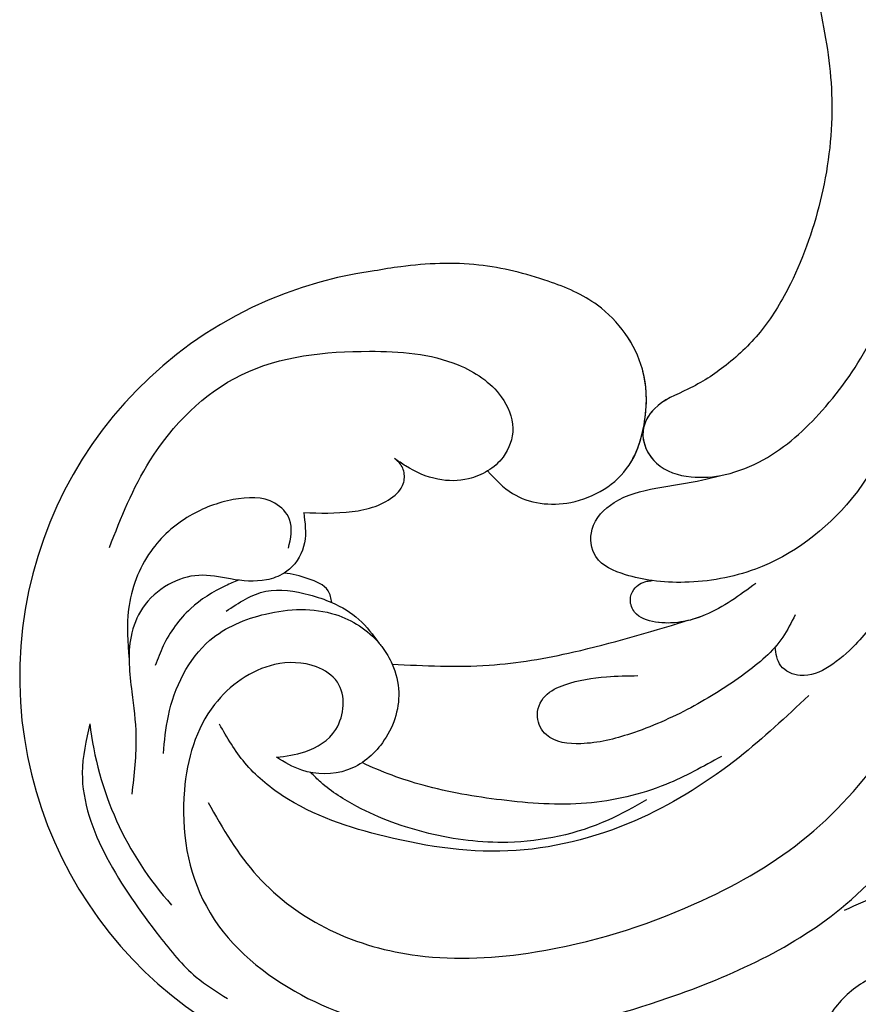
# Model space of a CAD drawing. Units: millimetres. Extents: x 4336 to 19036, y 4786 to 7756.
# Drawn here: x 5590 to 5643, y 6445 to 6506 of the extents above; entities that cross this region are included whole.
import ezdxf

# ---------------------------------------------------------------- set-up
doc = ezdxf.new("R2010")
doc.units = ezdxf.units.MM
doc.layers.add('H-08.木作(細線)', color=8, linetype='Continuous')

# ---------------------------------------------------------------- blocks, each defined once
blk = doc.blocks.new('SE-21052R')
at = {"layer": 'H-08.木作(細線)', "ltscale": 0.2}
for centre, radius, start, end in [((-2.483, 35.904), 77.667, 270.23926, 308.88379), ((91.365, -49.104), 25.448, 198.24274, 359.43086), ((92.112, -49.889), 20.316, 287.06565, 322.49393)]:
    blk.add_arc(centre, radius, start, end, dxfattribs=at)
for points, knots in [([(100.91, -21.087), (100.427, -20.397), (99.239, -18.698), (98.165, -15.776), (98.709, -12.744), (99.771, -10.331), (102.082, -9.101), (103.836, -9.012), (105.904, -9.269), (105.483, -10.715), (104.211, -11.593), (103.583, -13.893), (103.513, -16.483), (104.778, -19.054), (107.129, -20.888), (110.437, -21.623), (114.347, -21.423), (118.832, -19.724), (122.925, -15.107), (124.541, -8.264), (124.093, -1.446), (122.69, 3.968), (120.653, 6.943), (119.296, 7.749), (119.087, 7.872)], [0, 0, 0, 0, 2.535047, 6.238653, 8.902579, 11.632887, 13.846048, 16.12668, 17.619345, 18.289421, 19.959844, 22.190887, 25.021978, 27.650399, 30.442517, 33.678678, 37.58714, 42.08362, 47.688338, 55.325891, 62.501822, 68.044834, 72.043852, 72.769048, 72.769048, 72.769048, 72.769048]), ([(100.91, -21.087), (100.427, -20.397), (99.239, -18.698), (98.165, -15.776), (98.709, -12.744), (99.771, -10.331), (102.082, -9.101), (103.836, -9.012), (105.904, -9.269), (105.483, -10.715), (104.211, -11.593), (103.583, -13.893), (103.513, -16.483), (104.778, -19.054), (107.129, -20.888), (110.437, -21.623), (114.347, -21.423), (118.832, -19.724), (122.925, -15.107), (124.541, -8.264), (124.093, -1.446), (122.69, 3.968), (120.653, 6.943), (119.296, 7.749), (119.087, 7.872)], [0, 0, 0, 0, 2.535047, 6.238653, 8.902579, 11.632887, 13.846048, 16.12668, 17.619345, 18.289421, 19.959844, 22.190887, 25.021978, 27.650399, 30.442517, 33.678678, 37.58714, 42.08362, 47.688338, 55.325891, 62.501822, 68.044834, 72.043852, 72.769048, 72.769048, 72.769048, 72.769048]), ([(98.013, -57.526), (97.829, -56.96), (97.398, -55.637), (95.705, -53.734), (92.736, -54.048), (91.792, -56.439), (92.279, -59.431), (95.64, -62.636), (101.691, -63.209), (108.555, -60.753), (113.884, -51.777), (113.213, -40.616), (107.974, -29.803), (100.896, -19.568), (87.387, -14.479), (75.711, -14.061), (68.968, -14.809), (66.9, -15.039)], [0, 0, 0, 0, 1.787466, 4.171115, 7.106903, 8.71955, 11.32979, 15.806803, 21.448144, 28.787519, 36.408364, 51.00142, 60.062797, 72.568663, 87.132299, 101.231218, 107.470552, 107.470552, 107.470552, 107.470552]), ([(98.013, -57.526), (97.829, -56.96), (97.398, -55.637), (95.705, -53.734), (92.736, -54.048), (91.792, -56.439), (92.279, -59.431), (95.64, -62.636), (101.691, -63.209), (108.555, -60.753), (113.884, -51.777), (113.213, -40.616), (107.974, -29.803), (100.896, -19.568), (87.387, -14.479), (75.711, -14.061), (68.968, -14.809), (66.9, -15.039)], [0, 0, 0, 0, 1.787466, 4.171115, 7.106903, 8.71955, 11.32979, 15.806803, 21.448144, 28.787519, 36.408364, 51.00142, 60.062797, 72.568663, 87.132299, 101.231218, 107.470552, 107.470552, 107.470552, 107.470552]), ([(101.54, -61.193), (102.981, -60), (105.795, -57.572), (108.298, -52.354), (108.845, -46.076), (106.947, -38.402), (102.99, -30.902), (97.405, -24.107), (90.556, -19.999), (82.585, -17.21), (74.29, -16.182), (66.687, -17.018), (60.158, -18.811), (55.028, -20.724), (50.817, -23.09), (48.061, -26.67), (43.174, -29.281), (36.942, -33.282), (29.798, -36.329), (22.441, -39.728), (15.315, -41.34), (7.763, -43.285), (0.714, -44.111), (-7.035, -44.449), (-13.679, -44.327), (-18.622, -44.372), (-21.202, -44.685), (-22.804, -45.892), (-24.47, -45.42), (-25.312, -44.324), (-24.792, -42.795), (-22.46, -42.373), (-18.268, -43.569), (-10.658, -43.227), (-1.219, -43.428), (7.709, -42.639), (12.937, -41.8), (14.975, -41.463)], [0, 0, 0, 0, 8.246768, 16.588405, 25.004942, 35.80148, 51.102996, 62.53475, 74.283446, 86.204232, 99.993534, 111.142209, 119.999693, 129.929281, 135.747189, 141.214736, 149.44661, 160.402362, 174.345444, 183.92633, 196.439119, 206.7614, 218.648939, 227.931557, 241.363257, 248.006511, 250.367665, 252.718494, 255.565278, 257.223494, 259.234687, 261.448415, 266.980454, 278.6872, 294.874226, 309.266146, 318.472123, 318.472123, 318.472123, 318.472123]), ([(101.54, -61.193), (102.981, -60), (105.795, -57.572), (108.298, -52.354), (108.845, -46.076), (106.947, -38.402), (102.99, -30.902), (97.405, -24.107), (90.556, -19.999), (82.585, -17.21), (74.29, -16.182), (66.687, -17.018), (60.158, -18.811), (55.038, -20.72), (51.921, -22.47), (50.943, -23.324)], [0, 0, 0, 0, 8.246768, 16.588405, 25.004942, 35.80148, 51.102996, 62.53475, 74.283446, 86.204232, 99.993534, 111.142209, 119.999693, 129.929281, 135.700853, 135.700853, 135.700853, 135.700853]), ([(76.493, -20.801), (76.597, -20.432), (76.788, -19.75), (76.224, -18.65), (75.07, -18.272), (73.899, -18.42), (73.144, -19.31), (73.016, -20.884), (75.016, -21.55), (76.929, -20.95), (79.335, -21.294), (81.938, -21.995), (84.334, -23.201), (86.199, -24.642), (87.296, -26.211), (86.889, -27.886), (86.026, -28.205), (85.611, -28.306)], [0, 0, 0, 0, 1.658203, 3.059572, 5.009876, 6.703587, 7.97091, 9.985096, 12.540545, 15.582319, 19.045558, 23.058977, 27.647182, 30.826663, 33.61862, 35.620354, 37.448745, 37.448745, 37.448745, 37.448745]), ([(50.912, -25.954), (53.315, -25.052), (58.21, -23.215), (66.761, -22.632), (75.323, -24.2), (80.98, -29.333), (82.632, -33.778), (82.927, -35.893), (82.958, -36.572)], [0, 0, 0, 0, 11.379695, 23.171866, 37.88117, 48.826769, 55.448859, 58.484085, 58.484085, 58.484085, 58.484085]), ([(75.656, -33.33), (75.322, -32.548), (73.971, -30.433), (70.555, -27.852), (64.934, -25.304), (58.476, -24.624), (53.275, -26.176), (51.068, -27.505), (50.343, -27.942)], [72.445338, 72.445338, 72.445338, 72.445338, 76.180593, 83.273015, 91.257756, 103.515589, 111.215607, 114.985048, 114.985048, 114.985048, 114.985048]), ([(88.207, -25.712), (89.762, -26.856), (93.232, -29.41), (98.044, -34.56), (101.555, -41.746), (101.864, -49.548), (101.043, -55.646), (98.887, -59.449), (97.372, -60.758), (96.645, -61.387)], [0, 0, 0, 0, 5.786827, 12.909203, 20.968112, 29.136283, 36.015411, 39.118553, 41.987604, 41.987604, 41.987604, 41.987604]), ([(83.435, -27.458), (83.946, -27.603), (85.518, -28.046), (87.832, -29.994), (90.384, -32.738), (92.506, -35.867), (93.798, -38.672), (94.007, -41.131), (92.598, -42.257), (91.099, -41.953), (90.028, -40.401), (89.355, -38.515), (89.055, -37.01), (88.927, -36.369)], [0, 0, 0, 0, 1.583511, 4.867479, 8.821277, 12.897589, 16.054473, 18.259413, 19.495925, 20.883, 22.294456, 24.931076, 26.890312, 26.890312, 26.890312, 26.890312]), ([(36.378, -37.532), (37.1, -37.13), (39.081, -36.039), (42.386, -34.474), (46.636, -32.522), (51.622, -30.773), (57.466, -30.379), (62.498, -31.138), (66.386, -32.543), (68.943, -34.363), (70.854, -36.39), (72.034, -38.386), (74.145, -39.145), (76.075, -37.744), (76.326, -35.428), (75.934, -33.982), (75.656, -33.33)], [0.901972, 0.901972, 0.901972, 0.901972, 4.583952, 10.978698, 17.185396, 25.439982, 34.358348, 42.977377, 47.96308, 52.634568, 56.796263, 60.372045, 62.663519, 65.901049, 69.331149, 72.445338, 72.445338, 72.445338, 72.445338]), ([(36.378, -37.532), (37.1, -37.13), (39.081, -36.039), (42.386, -34.474), (46.636, -32.522), (51.622, -30.773), (57.466, -30.379), (62.498, -31.138), (66.386, -32.543), (68.943, -34.363), (70.854, -36.39), (72.034, -38.386), (74.145, -39.145), (76.075, -37.744), (76.326, -35.428), (75.934, -33.982), (75.656, -33.33)], [0.901972, 0.901972, 0.901972, 0.901972, 4.583952, 10.978698, 17.185396, 25.439982, 34.358348, 42.977377, 47.96308, 52.634568, 56.796263, 60.372045, 62.663519, 65.901049, 69.331149, 72.445338, 72.445338, 72.445338, 72.445338]), ([(36.378, -37.532), (37.1, -37.13), (39.081, -36.039), (42.386, -34.474), (46.636, -32.522), (51.622, -30.773), (57.466, -30.379), (62.498, -31.138), (66.386, -32.543), (68.943, -34.363), (70.854, -36.39), (71.891, -38.145), (72.861, -38.645), (73.097, -38.724)], [0.901972, 0.901972, 0.901972, 0.901972, 4.583952, 10.978698, 17.185396, 25.439982, 34.358348, 42.977377, 47.96308, 52.634568, 56.796263, 60.372045, 61.45322, 61.45322, 61.45322, 61.45322]), ([(81.953, -30.218), (82.867, -31.069), (84.552, -32.638), (85.613, -35.277), (85.358, -37.222), (84.443, -37.775), (83.587, -37.647), (83.102, -37.097), (82.989, -36.684), (82.958, -36.572)], [0, 0, 0, 0, 3.709203, 6.835356, 8.258832, 9.051847, 9.757105, 10.694104, 11.041821, 11.041821, 11.041821, 11.041821]), ([(81.953, -30.218), (82.867, -31.069), (84.099, -32.217), (84.9, -33.693), (85.064, -34.094)], [0, 0, 0, 0, 5.509532, 7.426267, 7.426267, 7.426267, 7.426267]), ([(92.912, -30.354), (93.737, -31.35), (95.639, -33.649), (97.579, -38.085), (98.144, -43.181), (98.223, -47.967), (97.719, -50.928), (97.369, -52.24)], [0, 0, 0, 0, 5.751799, 13.267554, 21.137238, 28.473612, 34.491768, 34.491768, 34.491768, 34.491768]), ([(74.354, -38.751), (74.913, -38.572), (76.092, -37.586), (76.326, -35.428), (75.934, -33.982), (75.656, -33.33)], [63.331192, 63.331192, 63.331192, 63.331192, 65.901049, 69.331149, 72.445338, 72.445338, 72.445338, 72.445338]), ([(82.958, -36.572), (82.983, -37.129), (82.946, -38.423), (82.516, -40.423), (80.295, -41.13), (78.283, -39.765), (77.193, -37.343), (76.461, -35.086), (75.853, -33.758), (75.656, -33.33)], [58.484085, 58.484085, 58.484085, 58.484085, 60.971042, 64.165361, 66.721347, 69.910306, 73.999137, 78.401994, 80.50052, 80.50052, 80.50052, 80.50052]), ([(82.958, -36.572), (82.983, -37.129), (82.946, -38.423), (82.516, -40.423), (80.295, -41.13), (78.283, -39.765), (77.193, -37.343), (76.461, -35.086), (75.853, -33.758), (75.656, -33.33)], [58.484085, 58.484085, 58.484085, 58.484085, 60.971042, 64.165361, 66.721347, 69.910306, 73.999137, 78.401994, 80.50052, 80.50052, 80.50052, 80.50052]), ([(82.958, -36.572), (82.983, -37.129), (82.946, -38.423), (82.516, -40.423), (80.295, -41.13), (78.283, -39.765), (77.193, -37.343), (76.461, -35.086), (75.853, -33.758), (75.656, -33.33)], [58.484085, 58.484085, 58.484085, 58.484085, 60.971042, 64.165361, 66.721347, 69.910306, 73.999137, 78.401994, 80.50052, 80.50052, 80.50052, 80.50052]), ([(85.064, -34.094), (85.296, -34.664), (85.552, -35.747), (85.358, -37.222), (84.443, -37.775), (83.587, -37.647), (83.102, -37.097), (82.989, -36.684), (82.958, -36.572)], [7.426267, 7.426267, 7.426267, 7.426267, 10.15302, 12.267405, 13.445324, 14.492892, 15.884681, 16.401168, 16.401168, 16.401168, 16.401168]), ([(85.064, -34.094), (85.296, -34.664), (85.552, -35.747), (85.358, -37.222), (84.443, -37.775), (83.587, -37.647), (83.102, -37.097), (82.989, -36.684), (82.958, -36.572)], [7.426267, 7.426267, 7.426267, 7.426267, 10.15302, 12.267405, 13.445324, 14.492892, 15.884681, 16.401168, 16.401168, 16.401168, 16.401168]), ([(91.006, -51.517), (90.749, -49.52), (90.234, -45.763), (88.073, -39.933), (86.161, -36.224), (85.064, -34.094)], [0.728491, 0.728491, 0.728491, 0.728491, 9.670646, 17.587441, 28.265572, 28.265572, 28.265572, 28.265572]), ([(91.006, -51.517), (90.749, -49.52), (90.234, -45.763), (88.073, -39.933), (86.161, -36.224), (85.064, -34.094)], [0.728491, 0.728491, 0.728491, 0.728491, 9.670646, 17.587441, 28.265572, 28.265572, 28.265572, 28.265572]), ([(91.006, -51.517), (90.749, -49.52), (90.234, -45.763), (88.073, -39.933), (86.161, -36.224), (85.064, -34.094)], [0.728491, 0.728491, 0.728491, 0.728491, 9.670646, 17.587441, 28.265572, 28.265572, 28.265572, 28.265572]), ([(96.422, -34.435), (96.999, -35.126), (98.94, -37.449), (100.802, -41.907), (101.117, -47.312), (100.436, -51.428), (99.39, -54.039), (98.72, -55.027), (98.552, -55.269)], [0, 0, 0, 0, 4.008709, 13.477984, 20.83802, 27.909587, 31.9186, 33.229663, 33.229663, 33.229663, 33.229663]), ([(78.127, -47.878), (78.549, -47.308), (79.709, -45.741), (79.465, -42.049), (76.877, -39.192), (73.355, -38.677), (69.627, -39.311), (66.605, -42.469), (65.7, -46.651), (65.436, -50.9), (66.259, -54.495), (66.991, -56.549), (67.196, -57.071)], [0, 0, 0, 0, 3.104158, 8.537111, 14.927731, 18.53282, 24.021804, 31.232935, 36.300478, 42.878333, 50.065661, 52.555377, 52.555377, 52.555377, 52.555377]), ([(78.127, -47.878), (78.549, -47.308), (79.709, -45.741), (79.465, -42.049), (76.877, -39.192), (73.355, -38.677), (69.627, -39.311), (66.605, -42.469), (65.7, -46.651), (65.436, -50.9), (66.259, -54.495), (66.991, -56.549), (67.196, -57.071)], [0, 0, 0, 0, 3.104158, 8.537111, 14.927731, 18.53282, 24.021804, 31.232935, 36.300478, 42.878333, 50.065661, 52.555377, 52.555377, 52.555377, 52.555377]), ([(73.076, -38.855), (72.063, -38.909), (69.451, -39.495), (66.605, -42.469), (65.7, -46.651), (65.436, -50.9), (66.259, -54.495), (66.991, -56.549), (67.196, -57.071)], [19.566051, 19.566051, 19.566051, 19.566051, 24.021804, 31.232935, 36.300478, 42.878333, 50.065661, 52.555377, 52.555377, 52.555377, 52.555377]), ([(78.127, -47.878), (78.549, -47.308), (79.709, -45.741), (79.465, -42.049), (77.013, -39.342), (74.968, -38.924), (74.335, -38.871)], [0, 0, 0, 0, 3.104158, 8.537111, 14.927731, 17.722531, 17.722531, 17.722531, 17.722531]), ([(87.086, -70.115), (85.139, -69.734), (80.641, -68.855), (74.202, -64.446), (72.118, -57.302), (71.466, -51.588), (72.939, -48.027), (75.11, -46.58), (76.984, -46.875), (77.836, -47.552), (78.127, -47.878)], [0, 0, 0, 0, 8.839558, 20.413303, 32.430845, 40.711372, 45.66368, 48.757656, 51.558589, 53.463818, 53.463818, 53.463818, 53.463818]), ([(78.127, -47.878), (78.411, -48.195), (78.997, -49.121), (79.352, -50.91), (78.935, -52.533), (78.539, -53.452), (78.428, -53.703)], [53.463818, 53.463818, 53.463818, 53.463818, 55.322468, 58.150144, 61.379058, 62.603276, 62.603276, 62.603276, 62.603276]), ([(78.127, -47.878), (78.411, -48.195), (78.997, -49.121), (79.352, -50.91), (78.935, -52.533), (78.539, -53.452), (78.428, -53.703)], [53.463818, 53.463818, 53.463818, 53.463818, 55.322468, 58.150144, 61.379058, 62.603276, 62.603276, 62.603276, 62.603276]), ([(78.127, -47.878), (78.411, -48.195), (78.997, -49.121), (79.352, -50.91), (78.935, -52.533), (78.539, -53.452), (78.428, -53.703)], [53.463818, 53.463818, 53.463818, 53.463818, 55.322468, 58.150144, 61.379058, 62.603276, 62.603276, 62.603276, 62.603276]), ([(91.006, -51.517), (91.507, -51.176), (93.1, -50.46), (95.881, -50.885), (98.288, -52.883), (98.756, -55.529), (98.219, -56.974), (98.013, -57.526)], [30.638455, 30.638455, 30.638455, 30.638455, 33.291529, 38.195866, 42.279439, 46.499793, 49.114181, 49.114181, 49.114181, 49.114181]), ([(91.006, -51.517), (91.507, -51.176), (93.1, -50.46), (95.881, -50.885), (98.288, -52.883), (98.756, -55.529), (98.219, -56.974), (98.013, -57.526)], [30.638455, 30.638455, 30.638455, 30.638455, 33.291529, 38.195866, 42.279439, 46.499793, 49.114181, 49.114181, 49.114181, 49.114181]), ([(89.891, -52.541), (89.959, -52.458), (90.291, -52.075), (90.677, -51.741), (91.006, -51.517)], [28.425788, 28.425788, 28.425788, 28.425788, 28.898393, 30.638455, 30.638455, 30.638455, 30.638455]), ([(89.891, -52.541), (89.959, -52.458), (90.291, -52.075), (90.677, -51.741), (91.006, -51.517)], [28.425788, 28.425788, 28.425788, 28.425788, 28.898393, 30.638455, 30.638455, 30.638455, 30.638455]), ([(89.891, -52.541), (89.959, -52.458), (90.291, -52.075), (90.677, -51.741), (91.006, -51.517)], [28.425788, 28.425788, 28.425788, 28.425788, 28.898393, 30.638455, 30.638455, 30.638455, 30.638455]), ([(87.931, -55.892), (88.082, -55.235), (88.537, -54), (89.443, -53.024), (89.891, -52.541)], [10.279814, 10.279814, 10.279814, 10.279814, 13.242101, 16.138846, 16.138846, 16.138846, 16.138846]), ([(87.931, -55.892), (88.082, -55.235), (88.537, -54), (89.443, -53.024), (89.891, -52.541)], [10.279814, 10.279814, 10.279814, 10.279814, 13.242101, 16.138846, 16.138846, 16.138846, 16.138846]), ([(87.931, -55.892), (88.082, -55.235), (88.537, -54), (89.443, -53.024), (89.891, -52.541)], [10.279814, 10.279814, 10.279814, 10.279814, 13.242101, 16.138846, 16.138846, 16.138846, 16.138846]), ([(99.066, -64.477), (98.288, -64.549), (95.738, -64.782), (91.648, -63.676), (89.089, -59.754), (88.179, -55.879), (89.196, -53.393), (89.891, -52.541)], [0, 0, 0, 0, 3.498319, 11.462753, 17.149396, 23.616232, 28.425788, 28.425788, 28.425788, 28.425788]), ([(82.755, -58.639), (82.604, -57.651), (82.311, -55.728), (81.312, -53.662), (80.113, -52.878), (79.364, -52.827), (78.705, -53.173), (78.506, -53.553), (78.428, -53.703)], [0, 0, 0, 0, 3.017416, 5.873121, 6.436805, 7.239057, 8.004935, 8.507893, 8.507893, 8.507893, 8.507893]), ([(82.755, -58.639), (82.604, -57.651), (82.311, -55.728), (81.312, -53.662), (80.113, -52.878), (79.364, -52.827), (78.705, -53.173), (78.506, -53.553), (78.428, -53.703)], [0, 0, 0, 0, 3.017416, 5.873121, 6.436805, 7.239057, 8.004935, 8.507893, 8.507893, 8.507893, 8.507893]), ([(82.755, -58.639), (82.604, -57.651), (82.311, -55.728), (81.312, -53.662), (80.113, -52.878), (79.364, -52.827), (78.705, -53.173), (78.506, -53.553), (78.428, -53.703)], [0, 0, 0, 0, 3.017416, 5.873121, 6.436805, 7.239057, 8.004935, 8.507893, 8.507893, 8.507893, 8.507893]), ([(87.931, -55.892), (87.684, -55.991), (86.978, -56.288), (86.697, -57.659), (86.636, -58.654), (86.674, -59.15)], [0.067645, 0.067645, 0.067645, 0.067645, 1.206698, 3.358467, 5.613061, 5.613061, 5.613061, 5.613061]), ([(87.931, -55.892), (87.684, -55.991), (86.978, -56.288), (86.697, -57.659), (86.636, -58.654), (86.674, -59.15)], [0.067645, 0.067645, 0.067645, 0.067645, 1.206698, 3.358467, 5.613061, 5.613061, 5.613061, 5.613061]), ([(87.931, -55.892), (87.684, -55.991), (86.978, -56.288), (86.697, -57.659), (86.636, -58.654), (86.674, -59.15)], [0.067645, 0.067645, 0.067645, 0.067645, 1.206698, 3.358467, 5.613061, 5.613061, 5.613061, 5.613061]), ([(89.657, -62.262), (88.994, -61.574), (87.678, -60.212), (87.626, -57.788), (87.822, -56.368), (87.931, -55.892)], [0, 0, 0, 0, 4.102989, 8.133918, 10.279814, 10.279814, 10.279814, 10.279814]), ([(98.074, -69.31), (99.117, -69.351), (102, -69.463), (106.384, -66.841), (109.731, -63.306), (112.313, -60.319), (113.02, -58.523), (113.31, -57.787)], [0, 0, 0, 0, 3.091286, 8.547936, 14.466511, 17.865518, 20.224574, 20.224574, 20.224574, 20.224574]), ([(82.755, -58.639), (83.359, -58.44), (84.571, -58.041), (86.021, -58.515), (86.582, -59.048), (86.674, -59.15)], [0, 0, 0, 0, 2.790218, 5.594114, 6.200559, 6.200559, 6.200559, 6.200559]), ([(82.755, -58.639), (83.359, -58.44), (84.571, -58.041), (86.021, -58.515), (86.582, -59.048), (86.674, -59.15)], [0, 0, 0, 0, 2.790218, 5.594114, 6.200559, 6.200559, 6.200559, 6.200559]), ([(82.755, -58.639), (83.359, -58.44), (84.571, -58.041), (86.021, -58.515), (86.582, -59.048), (86.674, -59.15)], [0, 0, 0, 0, 2.790218, 5.594114, 6.200559, 6.200559, 6.200559, 6.200559]), ([(85.109, -59.167), (84.468, -59.142), (83.342, -59.098), (82.098, -60.858), (82.68, -63.27), (84.176, -65.771), (86.902, -67.896), (90.429, -68.508), (92.682, -67.912), (93.688, -67.646)], [0, 0, 0, 0, 1.796018, 3.158169, 5.752826, 8.639348, 11.920115, 15.768709, 18.872151, 18.872151, 18.872151, 18.872151]), ([(86.674, -59.15), (86.937, -59.439), (87.53, -60.45), (87.684, -62.271), (87.597, -64.365), (88.623, -66.236), (90.267, -67.511), (92.809, -67.995), (95.439, -67.181), (98.555, -66.173), (100.691, -66.031), (101.915, -65.95)], [6.200559, 6.200559, 6.200559, 6.200559, 7.925105, 11.247529, 14.203145, 17.127943, 20.355952, 23.173676, 28.296398, 32.344453, 37.779334, 37.779334, 37.779334, 37.779334]), ([(87.622, -61.85), (87.775, -62.102), (88.438, -63.088), (89.862, -64.65), (91.982, -65.656), (93.35, -65.897), (93.787, -65.974)], [9.896065, 9.896065, 9.896065, 9.896065, 11.175538, 15.035611, 19.254957, 21.233251, 21.233251, 21.233251, 21.233251])]:
    blk.add_open_spline(points, degree=3, knots=knots, dxfattribs=at)
blk = doc.blocks.new('*U43')
at = {"layer": 'H-08.木作(細線)', "color": 8, "rotation": 169.4868580821846}
blk.add_blockref('SE-21052R', (-174.389, 292.106), dxfattribs=at)
blk = doc.blocks.new('*U44')
at = {"color": 0, "linetype": 'ByBlock', "lineweight": -2, "transparency": 16777216, "rotation": 89.99999999999997}
blk.add_blockref('*U43', (10172.92, 6720.488), dxfattribs=at)

msp = doc.modelspace()

# ---------------------------------------------------------------- block references
msp.add_blockref('*U44', (-4200, 0))

doc.saveas('drawing.dxf')
